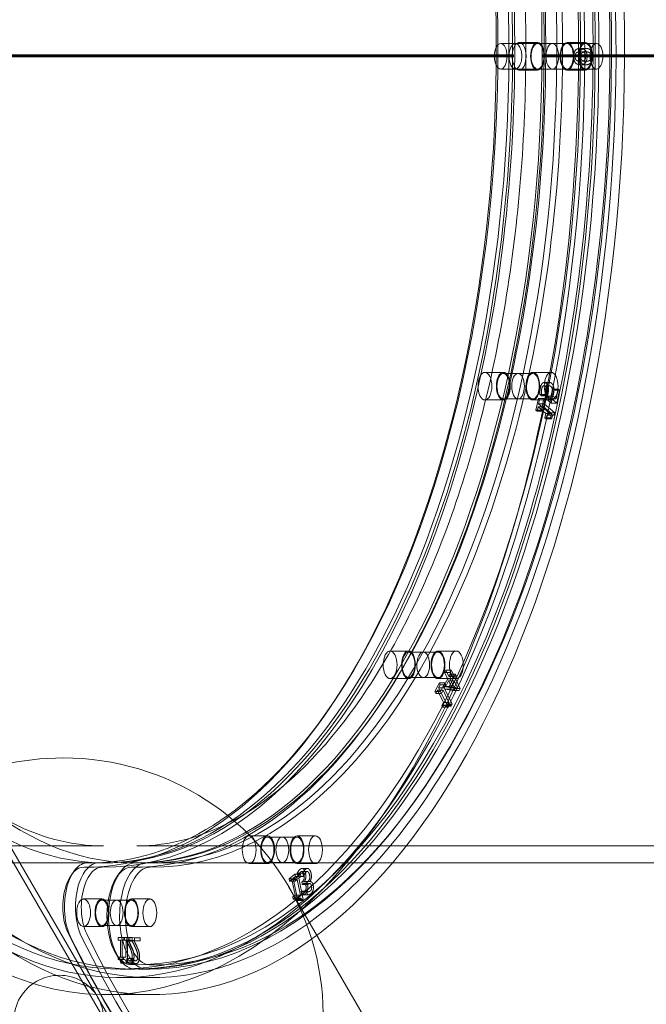
# Model space of a CAD drawing. Units: millimetres. Extents: x -3804 to 10979, y -3904 to 3804.
# Drawn here: x 4133 to 4428, y -450 to 14 of the extents above; entities that cross this region are included whole.
import ezdxf

# ---------------------------------------------------------------- set-up
doc = ezdxf.new("R2010")
doc.units = ezdxf.units.MM
doc.header["$MEASUREMENT"] = 0

msp = doc.modelspace()

# ---------------------------------------------------------------- linework, layer by layer
at = {"color": 0, "linetype": 'Continuous', "lineweight": 0}
for p, q in [((4369.55, 2.7), (4359.64, 2.7)), ((4369.55, 2.7), (4366.57, 2.7)), ((4376.96, 3.2), (4368.3, 3.2)), ((4383.89, 2.7), (4369.55, 2.7)), ((4376.96, 2.7), (4369.55, 2.7)), ((4399.48, 2.7), (4383.89, 2.7)), ((4399.48, 3.2), (4390.82, 3.2)), ((4404.67, 2.7), (4390.82, 2.7)), ((4397.04, 0.39), (4399.64, 0.39)), ((2634.02, -3.61), (4365.21, -3.61)), ((4365.21, -3.11), (2634.03, -3.11)), ((4356.64, -3.62), (2673.68, -3.62)), ((4356.66, -2.61), (2673.69, -2.61)), ((2673.69, -2.62), (4356.66, -2.62)), ((4365.71, -3.62), (4356.64, -3.62)), ((4365.21, -2.61), (4356.66, -2.61)), ((4356.66, -2.62), (4365.71, -2.62)), ((4365.21, -3.11), (4365.21, -2.61)), ((4365.21, -2.61), (4365.71, -2.62)), ((4365.21, -3.61), (4365.21, -3.11)), ((4365.71, -3.62), (4365.21, -3.61)), ((4365.71, -2.62), (4365.71, -3.62)), ((4379.07, -3.11), (4379.06, -3.61)), ((4379.06, -3.61), (4379.56, -3.62)), ((4379.06, -3.61), (6110.25, -3.61)), ((4379.07, -2.61), (4379.07, -3.11)), ((4669.21, -2.61), (4379.07, -2.61)), ((4379.57, -2.62), (4379.07, -2.61)), ((6110.25, -3.11), (4379.07, -3.11)), ((4379.56, -3.62), (4379.57, -2.62)), ((4669.21, -3.62), (4379.56, -3.62)), ((4379.57, -2.62), (4669.21, -2.62)), ((4397, -1.25), (4399.6, -1.25)), ((4397.18, -7.29), (4399.78, -7.29)), ((4397.22, -5.65), (4399.82, -5.65)), ((4369.55, -9.3), (4359.64, -9.3)), ((4369.55, -9.3), (4366.57, -9.3)), ((4376.96, -9.8), (4368.3, -9.8)), ((4383.89, -9.3), (4369.55, -9.3)), ((4376.96, -9.3), (4369.55, -9.3)), ((4399.48, -9.3), (4383.89, -9.3)), ((4404.67, -9.3), (4390.82, -9.3)), ((4399.48, -9.8), (4390.82, -9.8)), ((4360.86, -152.1), (4352.2, -152.1)), ((4360.86, -152.6), (4367.79, -152.6)), ((4367.79, -152.6), (4374.71, -152.6)), ((4383.37, -152.1), (4374.71, -152.1)), ((4380.05, -156.86), (4382.65, -156.86)), ((4379.96, -158.44), (4382.56, -158.44)), ((4384.05, -159.94), (4383.06, -164.58)), ((4383.41, -166.55), (4384.69, -160.49)), ((4384.69, -160.49), (4384.05, -159.94)), ((4384.05, -159.94), (4386.64, -159.94)), ((4384.69, -160.49), (4387.29, -160.49)), ((4385.66, -164.58), (4386.64, -159.94)), ((4387.29, -160.49), (4386.01, -166.55)), ((4386.64, -159.94), (4387.29, -160.49)), ((4360.86, -165.1), (4352.2, -165.1)), ((4360.86, -164.6), (4367.79, -164.6)), ((4367.79, -164.6), (4374.71, -164.6)), ((4383.37, -165.1), (4374.71, -165.1)), ((4377.33, -164.47), (4376.19, -169.86)), ((4377.9, -164.95), (4377.33, -164.47)), ((4377.33, -164.47), (4379.93, -164.47)), ((4377.48, -166.91), (4377.9, -164.95)), ((4377.9, -164.95), (4380.5, -164.95)), ((4377.99, -162.49), (4380.58, -162.49)), ((4377.99, -162.49), (4378.77, -163.16)), ((4378.77, -163.16), (4378.79, -163.05)), ((4378.77, -163.16), (4381.37, -163.16)), ((4378.79, -163.05), (4381.39, -163.05)), ((4378.79, -169.86), (4379.93, -164.47)), ((4379.93, -164.47), (4380.5, -164.95)), ((4380.5, -164.95), (4380.08, -166.91)), ((4380.56, -164.14), (4383.16, -164.14)), ((4380.56, -164.14), (4383.41, -166.55)), ((4381.37, -163.16), (4380.58, -162.49)), ((4381.39, -163.05), (4381.37, -163.16)), ((4383.06, -164.58), (4381.59, -163.33)), ((4381.59, -163.33), (4384.19, -163.33)), ((4383.06, -164.58), (4385.66, -164.58)), ((4386.01, -166.55), (4383.16, -164.14)), ((4383.41, -166.55), (4386.01, -166.55)), ((4384.19, -163.33), (4385.66, -164.58)), ((4376.19, -169.86), (4376.76, -170.34)), ((4376.19, -169.86), (4378.79, -169.86)), ((4376.76, -170.34), (4377.18, -168.34)), ((4376.76, -170.34), (4379.35, -170.34)), ((4377.18, -168.34), (4379.78, -168.34)), ((4377.18, -168.34), (4380.88, -171.47)), ((4382.46, -171.13), (4377.48, -166.91)), ((4377.48, -166.91), (4380.08, -166.91)), ((4379.35, -170.34), (4378.79, -169.86)), ((4379.78, -168.34), (4379.35, -170.34)), ((4383.48, -171.47), (4379.78, -168.34)), ((4380.08, -166.91), (4385.06, -171.13)), ((4380.88, -171.47), (4380.46, -173.48)), ((4380.88, -171.47), (4383.48, -171.47)), ((4382.22, -172.28), (4382.46, -171.13)), ((4382.46, -171.13), (4385.06, -171.13)), ((4383.06, -173.48), (4383.48, -171.47)), ((4385.06, -171.13), (4384.82, -172.28)), ((4380.46, -173.48), (4383.06, -173.48)), ((4380.46, -173.48), (4380.96, -173.91)), ((4380.96, -173.91), (4383.56, -173.91)), ((4381.85, -172.14), (4384.45, -172.14)), ((4382.22, -172.28), (4384.82, -172.28)), ((4383.56, -173.91), (4383.06, -173.48)), ((4226.75, -549.06), (4054.76, -252.67)), ((4169.32, -444.91), (4057.01, -251.37)), ((4316.26, -283.26), (4307.6, -283.26)), ((4316.26, -283.76), (4323.19, -283.76)), ((4323.19, -283.76), (4330.12, -283.76)), ((4338.78, -283.26), (4330.12, -283.26)), ((4316.26, -296.26), (4307.6, -296.26)), ((4316.26, -295.76), (4323.19, -295.76)), ((4323.19, -295.76), (4330.12, -295.76)), ((4338.78, -296.26), (4330.12, -296.26)), ((4334.68, -296.3), (4332.79, -300.02)), ((4333.79, -292.28), (4333.24, -293.36)), ((4333.24, -293.36), (4335.84, -293.36)), ((4333.24, -293.36), (4334.68, -296.3)), ((4335.23, -295.22), (4333.79, -292.28)), ((4333.79, -292.28), (4336.39, -292.28)), ((4334.68, -296.3), (4337.28, -296.3)), ((4335.74, -294.22), (4335.23, -295.22)), ((4335.23, -295.22), (4337.83, -295.22)), ((4335.39, -300.02), (4337.28, -296.3)), ((4335.69, -296.14), (4336.2, -295.14)), ((4338, -300.83), (4335.69, -296.14)), ((4335.69, -296.14), (4338.29, -296.14)), ((4336.2, -295.14), (4335.74, -294.22)), ((4335.74, -294.22), (4338.34, -294.22)), ((4335.84, -293.36), (4336.39, -292.28)), ((4337.28, -296.3), (4335.84, -293.36)), ((4336.2, -295.14), (4338.8, -295.14)), ((4336.39, -292.28), (4337.83, -295.22)), ((4337.83, -295.22), (4338.34, -294.22)), ((4338.8, -295.14), (4338.29, -296.14)), ((4338.29, -296.14), (4340.59, -300.83)), ((4338.34, -294.22), (4338.8, -295.14)), ((4330.76, -298.24), (4328.67, -302.35)), ((4330.43, -300.61), (4331.19, -299.11)), ((4334.22, -308.32), (4330.43, -300.61)), ((4330.43, -300.61), (4333.03, -300.61)), ((4331.19, -299.11), (4330.76, -298.24)), ((4330.76, -298.24), (4333.36, -298.24)), ((4331.19, -299.11), (4333.79, -299.11)), ((4331.27, -302.35), (4333.36, -298.24)), ((4332.79, -300.02), (4335.39, -300.02)), ((4332.79, -300.02), (4333.39, -301.23)), ((4333.79, -299.11), (4333.03, -300.61)), ((4333.03, -300.61), (4336.82, -308.32)), ((4333.36, -298.24), (4333.79, -299.11)), ((4333.39, -301.23), (4335.99, -301.23)), ((4333.39, -301.23), (4337.47, -301.87)), ((4333.7, -300.06), (4335.14, -297.23)), ((4333.7, -300.06), (4336.3, -300.06)), ((4336.78, -300.57), (4333.7, -300.06)), ((4335.14, -297.23), (4337.73, -297.23)), ((4335.14, -297.23), (4336.78, -300.57)), ((4335.99, -301.23), (4335.39, -300.02)), ((4340.07, -301.87), (4335.99, -301.23)), ((4337.73, -297.23), (4336.3, -300.06)), ((4336.3, -300.06), (4339.38, -300.57)), ((4336.78, -300.57), (4339.38, -300.57)), ((4337.47, -301.87), (4338, -300.83)), ((4339.38, -300.57), (4337.73, -297.23)), ((4338, -300.83), (4340.59, -300.83)), ((4340.59, -300.83), (4340.07, -301.87)), ((4328.67, -302.35), (4329.1, -303.22)), ((4328.67, -302.35), (4331.27, -302.35)), ((4329.1, -303.22), (4329.88, -301.69)), ((4329.1, -303.22), (4331.7, -303.22)), ((4329.88, -301.69), (4332.48, -301.69)), ((4329.88, -301.69), (4332.7, -307.43)), ((4331.7, -303.22), (4331.27, -302.35)), ((4332.48, -301.69), (4331.7, -303.22)), ((4335.3, -307.43), (4332.48, -301.69)), ((4337.47, -301.87), (4340.07, -301.87)), ((4332.7, -307.43), (4331.92, -308.95)), ((4331.92, -308.95), (4334.52, -308.95)), ((4331.92, -308.95), (4332.31, -309.74)), ((4332.31, -309.74), (4334.91, -309.74)), ((4332.7, -307.43), (4335.3, -307.43)), ((4333.21, -308.68), (4335.81, -308.68)), ((4333.78, -309.19), (4334.22, -308.32)), ((4333.78, -309.19), (4336.38, -309.19)), ((4334.22, -308.32), (4336.82, -308.32)), ((4334.52, -308.95), (4335.3, -307.43)), ((4334.91, -309.74), (4334.52, -308.95)), ((4336.82, -308.32), (4336.38, -309.19)), ((4277.35, -312.72), (4276.2, -314.35)), ((4299.87, -312.72), (4298.71, -314.35)), ((4320.65, -351.91), (4319.5, -353.54)), ((4249.97, -370.31), (4241.31, -370.31)), ((4272.49, -370.31), (4263.83, -370.31)), ((4172.85, -375), (2443.4, -375)), ((5917.89, -375), (4188.44, -375)), ((4249.97, -370.81), (4256.9, -370.81)), ((4256.9, -370.81), (4263.83, -370.81)), ((4166.79, -383), (2564.48, -383)), ((4170.34, -382.99), (4165.15, -382.99)), ((4173.72, -383), (4166.79, -383)), ((4171.98, -383), (4166.79, -383)), ((4599.82, -383), (4187.57, -383)), ((4192.85, -382.99), (4187.65, -382.99)), ((4194.5, -383), (4189.3, -383)), ((4249.97, -383.31), (4241.31, -383.31)), ((4249.97, -382.81), (4256.9, -382.81)), ((4256.9, -382.81), (4263.83, -382.81)), ((4272.49, -383.31), (4263.83, -383.31)), ((4157.69, -388.62), (4158.85, -386.99)), ((4179.28, -389.21), (4180.43, -387.57)), ((4262.82, -388.24), (4260.11, -390.43)), ((4262.71, -390.43), (4265.42, -388.24)), ((4263.05, -389.37), (4262.82, -388.24)), ((4262.82, -388.24), (4265.42, -388.24)), ((4263.89, -387.9), (4266.49, -387.9)), ((4263.89, -387.9), (4264.21, -389.47)), ((4265.42, -388.24), (4265.65, -389.37)), ((4266.06, -387.07), (4268.66, -387.07)), ((4266.15, -385.61), (4268.75, -385.61)), ((4266.81, -389.47), (4266.49, -387.9)), ((4260.11, -390.43), (4260.34, -391.57)), ((4260.11, -390.43), (4262.71, -390.43)), ((4260.34, -391.57), (4261.35, -390.75)), ((4260.34, -391.57), (4262.94, -391.57)), ((4261.35, -390.75), (4263.95, -390.75)), ((4261.35, -390.75), (4262.86, -398.21)), ((4262.07, -390.17), (4263.05, -389.37)), ((4264.09, -400.2), (4262.07, -390.17)), ((4262.07, -390.17), (4264.66, -390.17)), ((4262.94, -391.57), (4262.71, -390.43)), ((4263.95, -390.75), (4262.94, -391.57)), ((4263.05, -389.37), (4265.65, -389.37)), ((4265.46, -398.21), (4263.95, -390.75)), ((4264.21, -389.47), (4264.27, -389.43)), ((4264.21, -389.47), (4266.81, -389.47)), ((4264.27, -389.43), (4266.86, -389.43)), ((4265.65, -389.37), (4264.66, -390.17)), ((4264.66, -390.17), (4266.69, -400.2)), ((4266.35, -391.69), (4266.03, -391.94)), ((4266.03, -391.94), (4268.63, -391.94)), ((4266.03, -391.94), (4266.28, -393.18)), ((4266.28, -393.18), (4266.53, -392.98)), ((4266.28, -393.18), (4268.88, -393.18)), ((4266.86, -389.43), (4266.81, -389.47)), ((4267.14, -392.72), (4269.74, -392.72)), ((4267.3, -391.81), (4267.27, -391.7)), ((4267.27, -391.7), (4269.87, -391.7)), ((4267.3, -391.81), (4269.89, -391.81)), ((4267.54, -391.77), (4270.14, -391.77)), ((4268.63, -391.94), (4268.95, -391.69)), ((4268.88, -393.18), (4268.63, -391.94)), ((4269.13, -392.98), (4268.88, -393.18)), ((4269.87, -391.7), (4269.89, -391.81)), ((4259.81, -394.04), (4328.61, -512.6)), ((4262.86, -398.21), (4261.85, -399.02)), ((4262.86, -398.21), (4265.46, -398.21)), ((4264.45, -399.02), (4265.46, -398.21)), ((4265.84, -396.38), (4265.79, -396.42)), ((4265.79, -396.42), (4268.39, -396.42)), ((4265.79, -396.42), (4266.11, -397.99)), ((4265.84, -396.38), (4268.44, -396.38)), ((4266.11, -397.99), (4268.71, -397.99)), ((4266.33, -398.02), (4268.93, -398.02)), ((4266.52, -396.56), (4269.11, -396.56)), ((4268.39, -396.42), (4268.44, -396.38)), ((4268.71, -397.99), (4268.39, -396.42)), ((4172.07, -399.99), (4163.41, -399.99)), ((4172.07, -400.49), (4178.99, -400.49)), ((4178.99, -400.49), (4185.92, -400.49)), ((4194.58, -399.99), (4185.92, -399.99)), ((4261.85, -399.02), (4264.45, -399.02)), ((4261.85, -399.02), (4262.05, -400.04)), ((4262.05, -400.04), (4264.65, -400.04)), ((4262.83, -399.67), (4265.43, -399.67)), ((4263.52, -400.66), (4264.09, -400.2)), ((4263.52, -400.66), (4266.12, -400.66)), ((4264.09, -400.2), (4266.69, -400.2)), ((4264.65, -400.04), (4264.45, -399.02)), ((4266.69, -400.2), (4266.12, -400.66)), ((4172.07, -412.49), (4178.99, -412.49)), ((4178.99, -412.49), (4185.92, -412.49)), ((4172.07, -412.99), (4163.41, -412.99)), ((4194.58, -412.99), (4185.92, -412.99)), ((4179.68, -418.09), (4179.68, -419.32)), ((4179.68, -418.09), (4182.28, -418.09)), ((4182.61, -418.14), (4179.68, -418.09)), ((4179.68, -419.32), (4182.28, -419.32)), ((4179.68, -419.32), (4180.77, -419.34)), ((4180.77, -419.34), (4180.74, -427.38)), ((4180.77, -419.34), (4183.37, -419.34)), ((4181.5, -430.16), (4181.54, -419.35)), ((4181.54, -419.35), (4184.14, -419.35)), ((4181.54, -419.35), (4182.61, -419.37)), ((4182.28, -419.32), (4182.28, -418.09)), ((4182.28, -418.09), (4185.21, -418.14)), ((4183.37, -419.34), (4182.28, -419.32)), ((4182.61, -419.37), (4182.61, -418.14)), ((4182.61, -418.14), (4185.21, -418.14)), ((4182.61, -419.37), (4185.2, -419.37)), ((4183.33, -427.38), (4183.37, -419.34)), ((4183.72, -418.16), (4183.71, -419.86)), ((4183.71, -419.86), (4186.31, -419.86)), ((4183.72, -418.16), (4186.31, -418.16)), ((4187.42, -418.22), (4183.72, -418.16)), ((4184.14, -419.35), (4184.1, -430.16)), ((4185.2, -419.37), (4184.14, -419.35)), ((4184.46, -419.56), (4187.06, -419.56)), ((4184.46, -419.56), (4187.41, -419.61)), ((4185.21, -418.14), (4185.2, -419.37)), ((4186.31, -419.86), (4186.31, -418.16)), ((4186.31, -418.16), (4190.01, -418.22)), ((4190.01, -419.61), (4187.06, -419.56)), ((4187.41, -419.61), (4187.42, -418.22)), ((4187.41, -419.61), (4190.01, -419.61)), ((4187.42, -418.22), (4190.01, -418.22)), ((4190.01, -418.22), (4190.01, -419.61)), ((4179.28, -426.77), (4180.43, -428.4)), ((4179.65, -427.36), (4179.64, -428.46)), ((4179.64, -428.46), (4182.24, -428.46)), ((4180.74, -427.38), (4179.65, -427.36)), ((4179.65, -427.36), (4182.24, -427.36)), ((4180.74, -427.38), (4183.33, -427.38)), ((4180.88, -430.15), (4183.47, -430.15)), ((4180.88, -430.15), (4181.5, -430.16)), ((4181.5, -430.16), (4184.1, -430.16)), ((4182.24, -427.36), (4183.33, -427.38)), ((4182.24, -428.46), (4182.24, -427.36)), ((4184.1, -430.16), (4183.47, -430.15)), ((4183.8, -427.98), (4183.79, -429.69)), ((4183.79, -429.69), (4186.39, -429.69)), ((4183.85, -427.98), (4183.8, -427.98)), ((4183.8, -427.98), (4186.4, -427.98)), ((4183.85, -427.98), (4186.44, -427.98)), ((4185.29, -429.05), (4187.89, -429.05)), ((4185.35, -430.44), (4187.95, -430.44)), ((4186.39, -429.69), (4186.4, -427.98)), ((4186.4, -427.98), (4186.44, -427.98)), ((4187.57, -433), (4180.64, -433)), ((4194.5, -433), (4189.3, -433)), ((4180.64, -437), (4195.37, -437)), ((4170.03, -446.14), (4169.32, -444.91)), ((4170.03, -446.14), (4229, -547.76)), ((4229, -547.76), (4170.03, -446.14)), ((4173.72, -445), (4195.37, -445))]:
    msp.add_line(p, q, dxfattribs=at)
for centre, major_axis, ratio, start_param, end_param in [((4367.83, -3.26), (0, -590.91), 0.5, -0.61548, 3.757072), ((4173.72, 0), (0, -445), 0.5, -0.010624, 3.133474), ((4195.37, 0), (0, 437), 0.5, -3.149711, 3.133474), ((4180.64, 0), (0, -433), 0.5, -3.149711, 3.133474), ((4189.3, 0), (0, -433), 0.5, -0.008118, 3.133474), ((4196.23, 0), (0, -431), 0.5, -0.008118, 3.133474), ((4187.57, 0), (0, 383), 0.5, -7.8621, -1.578915), ((4165.06, 0), (0, 385), 0.5, -1.568156, -0.008118), ((4187.57, 0), (0, -385), 0.5, -0.008118, 3.133474), ((4171.98, 0), (0, -383), 0.5, -0.008118, 3.133474), ((4194.5, 0), (0, -383), 0.5, -0.008118, 3.133474), ((4359.64, -3.3), (0, 6), 0.5, -3.149711, 3.133474), ((4165.06, 0), (0, 385), 0.5, -1.590396, -1.568156), ((4366.57, -3.3), (0, 6), 0.5, 0, 3.133474), ((4366.57, -3.3), (0, -6), 0.5, 0, 3.141593), ((4376.96, -3.3), (0, -6.5), 0.5, -3.149711, 3.133474), ((4383.89, -3.3), (0, 6), 0.5, -3.149711, 3.133474), ((4390.82, -3.3), (0, 6), 0.5, -3.149711, 3.133474), ((4399.48, -3.3), (0, -6.5), 0.5, -3.149711, 3.133474), ((4165.06, 0), (0, -385), 0.5, -0.008118, 1.551197), ((4366.57, -3.3), (0, -6), 0.5, -0.008118, 0), ((4360.86, -158.6), (0, -6.5), 0.5, -3.54241, 2.740775), ((4367.79, -158.6), (0, 6), 0.5, -3.54241, 2.740775), ((4374.71, -158.6), (0, 6), 0.5, -3.54241, 2.740775), ((4383.37, -158.6), (0, -6.5), 0.5, -3.54241, 2.740775), ((4316.26, -289.76), (0, -6.5), 0.5, -3.935109, 2.348076), ((4338.78, -289.76), (0, -6.5), 0.5, -3.935109, 2.348076), ((4323.19, -289.76), (0, 6), 0.5, -3.935109, 2.348076), ((4330.12, -289.76), (0, 6), 0.5, -3.935109, 2.348076), ((4151.7, -456.78), (-108.12, -62.74), 0.980641, -2.105115, -1.176422), ((4151.7, -456.78), (108.12, 62.74), 0.980641, -1.263607, 1.036478), ((4249.97, -376.81), (0, -6.5), 0.5, -4.327808, 1.955377), ((4256.9, -376.81), (0, 6), 0.5, -4.327808, 1.955377), ((4263.83, -376.81), (0, 6), 0.5, -4.327808, 1.955377), ((4272.49, -376.81), (0, -6.5), 0.5, -4.327808, 1.955377), ((4151.7, -456.78), (-108.12, -62.74), 0.980641, -1.176422, 1.877985), ((4173.72, 0), (0, -445), 0.5, -0.534204, -0.010624), ((4165.15, -404.8), (0, 21.82), 0.5, 0.034973, 0.61548), ((4165.15, -404.8), (0, 21.82), 0.5, -0.008118, 0.034973), ((4187.65, -407.99), (0, 25), 0.5, -0.008118, 3.133474), ((4165.15, -404.8), (0, -21.82), 0.5, -2.526113, -2.179369), ((4172.07, -404.8), (0, 19.82), 0.5, -0.008118, 0.962224), ((4194.58, -407.99), (0, 23), 0.5, -0.008118, 3.133474), ((4164.4, -403.76), (0, -20), 0.5, -2.179369, -0.793272), ((4171.33, -403.76), (0, -18), 0.5, -2.179369, -0.793272), ((4172.07, -406.49), (0, -6.5), 0.5, -4.720507, 1.562678), ((4178.99, -406.49), (0, 6), 0.5, -4.720507, 1.562678), ((4185.92, -406.49), (0, 6), 0.5, -4.720507, 1.562678), ((4194.58, -406.49), (0, -6.5), 0.5, -4.720507, 1.562678), ((4374.76, -3.26), (0, -588.91), 0.5, -0.793272, 0.61548), ((4367.83, -3.26), (0, -590.91), 0.5, -0.793272, -0.61548)]:
    msp.add_ellipse(centre, major_axis=major_axis, ratio=ratio, start_param=start_param, end_param=end_param, dxfattribs=at)
at = {"color": 0, "linetype": 'Continuous', "lineweight": 0, "extrusion": (0, 0, -1)}
for centre, major_axis, ratio, start_param, end_param in [((4366.1, -3.26), (0, 588.91), 0.5, -0.777036, 3.934865), ((4373.03, -3.26), (0, 590.91), 0.5, 0, 3.141593), ((4195.37, 0), (0, 445), 0.5, -3.133474, 3.149711), ((4180.64, 0), (0, 437), 0.5, -3.133474, 3.149711), ((4187.57, 0), (0, -433), 0.5, -3.133474, 3.149711), ((4194.5, 0), (0, 433), 0.5, 0.008118, 3.149711), ((4187.57, 0), (0, 431), 0.5, 0.008118, 3.149711), ((4173.72, 0), (0, 383), 0.5, -4.704270713453711, 1.578914593725875), ((4173.72, 0), (0, 385), 0.5, 0.008118, 3.149711), ((4196.23, 0), (0, 385), 0.5, 0.008118, 3.149711), ((4189.3, 0), (0, 383), 0.5, 0.008118, 3.149711), ((4166.79, 0), (0, -383), 0.5, -2.529801, -0.611792), ((4368.3, -3.3), (0, 6.5), 0.5, -2.746802, -0.394791), ((4368.3, -3.3), (0, 6.5), 0.5, -0.394791, 0.008118), ((4368.3, -3.3), (0, 6.5), 0.5, 0.008118, 3.536384), ((4376.96, -3.3), (0, 6), 0.5, -3.133474, 3.149711), ((4383.89, -3.3), (0, 6), 0.5, -3.133474, 3.149711), ((4390.82, -3.3), (0, -6.5), 0.5, -3.133474, 3.149711), ((4399.48, -3.3), (0, 6), 0.5, -3.133474, 3.149711), ((4404.67, -3.3), (0, 6), 0.5, -3.133474, 3.149711), ((4352.2, -158.6), (0, 6.5), 0.5, -5.882368, 0.400817), ((4360.86, -158.6), (0, -6), 0.5, -5.882368, 0.400817), ((4367.79, -158.6), (0, -6), 0.5, -5.882368, 0.400817), ((4374.71, -158.6), (0, 6.5), 0.5, -5.882368, 0.400817), ((4307.6, -289.76), (0, 6.5), 0.5, -5.489669, 0.793516), ((4330.12, -289.76), (0, 6.5), 0.5, -5.489669, 0.793516), ((4316.26, -289.76), (0, -6), 0.5, -5.489669, 0.793516), ((4323.19, -289.76), (0, -6), 0.5, -5.489669, 0.793516), ((4166.79, 0), (0, -383), 0.5, -0.611792, 0), ((4241.31, -376.81), (0, 6.5), 0.5, -5.096969795152456, 1.18621551202713), ((4249.97, -376.81), (0, -6), 0.5, -5.096969795152406, 1.186215512027181), ((4256.9, -376.81), (0, -6), 0.5, -5.096969795152384, 1.186215512027201), ((4263.83, -376.81), (0, 6.5), 0.5, -5.096969795152456, 1.186215512027131), ((4170.34, -404.8), (0, 21.82), 0.5, -0.962224, 0.008118), ((4166.79, 0), (0, -383), 0.5, 0, 0.008118), ((4192.85, -407.99), (0, -25), 0.5, 0.008118, 3.149711), ((4163.41, -404.8), (0, 19.82), 0.5, -0.962224, 0.008118), ((4185.92, -407.99), (0, -23), 0.5, 0.008118, 3.149711), ((4162.67, -403.76), (0, 18), 0.5, -2.34832, -0.962224), ((4169.6, -403.76), (0, 20), 0.5, -2.34832, -0.962224), ((4163.41, -406.49), (0, 6.5), 0.5, -4.704270713453708, 1.578914593725879), ((4172.07, -406.49), (0, -6), 0.5, -4.70427071345371, 1.578914593725876), ((4178.99, -406.49), (0, -6), 0.5, -4.704270713453676, 1.57891459372591), ((4185.92, -406.49), (0, 6.5), 0.5, -4.704270713453708, 1.578914593725878), ((4373.03, -3.26), (0, -590.91), 0.5, 0, 0.793272), ((4151.7, -456.78), (-18.34, -10.64), 0.980641, 0, 2.105115), ((4151.7, -456.78), (18.34, 10.64), 0.980641, -1.036478, 0), ((4151.7, -456.78), (18.34, 10.64), 0.980641, 0, 3.141593)]:
    msp.add_ellipse(centre, major_axis=major_axis, ratio=ratio, start_param=start_param, end_param=end_param, dxfattribs=at)
at = {"color": 0, "linetype": 'Continuous', "lineweight": 0}
for points, knots in [([(4172.85, 375), (4152.83, 375), (4132.68, 368.1), (4094.99, 341), (4077.5, 321.74), (4046.48, 273.01), (4032.9, 243.78), (4010.84, 177.94), (4002.37, 141.31), (3991.53, 64.37), (3989.17, 24.05), (3990.87, -56.09), (3994.92, -95.89), (4008.99, -170.8), (4019, -205.92), (4043.81, -267.78), (4058.59, -294.54), (4091.11, -337.11), (4108.83, -352.91), (4142.09, -370.95), (4157.49, -375), (4172.85, -375)], [0, 0, 0, 0, 0.345125, 0.345125, 0.665884, 0.665884, 0.980341, 0.980341, 1.296096, 1.296096, 1.612972, 1.612972, 1.93014, 1.93014, 2.246799, 2.246799, 2.562131, 2.562131, 2.876783, 2.876783, 3.141593, 3.141593, 3.141593, 3.141593]), ([(4188.44, 375), (4208.46, 375), (4228.61, 368.1), (4266.3, 341), (4283.79, 321.74), (4314.81, 273.01), (4328.39, 243.78), (4350.45, 177.94), (4358.92, 141.31), (4369.76, 64.37), (4372.12, 24.05), (4370.42, -56.09), (4366.37, -95.89), (4352.3, -170.8), (4342.29, -205.92), (4317.48, -267.78), (4302.7, -294.54), (4270.17, -337.11), (4252.46, -352.91), (4219.2, -370.95), (4203.8, -375), (4188.44, -375)], [6.283185, 6.283185, 6.283185, 6.283185, 6.628311, 6.628311, 6.949069, 6.949069, 7.263526, 7.263526, 7.579282, 7.579282, 7.896157, 7.896157, 8.213326, 8.213326, 8.529984, 8.529984, 8.845316, 8.845316, 9.159969, 9.159969, 9.424778, 9.424778, 9.424778, 9.424778])]:
    msp.add_open_spline(points, degree=3, knots=knots, dxfattribs=at)
for points in [[(4397.13, 0.39), (4395.51, 0.41), (4394, -1.44), (4393.99, -3.4)], [(4396.59, -3.4), (4396.6, -1.44), (4398.11, 0.41), (4399.73, 0.39)], [(4400.24, -3.5), (4400.25, -1.52), (4398.71, 0.36), (4397.13, 0.39)], [(4399.73, 0.39), (4401.31, 0.36), (4402.84, -1.52), (4402.84, -3.5)], [(4393.99, -3.4), (4393.98, -5.38), (4395.53, -7.26), (4397.1, -7.29)], [(4394.66, -3.41), (4394.66, -2.74), (4394.98, -1.88), (4395.29, -1.64)], [(4395.27, -5.18), (4394.97, -4.94), (4394.65, -4.09), (4394.66, -3.41)], [(4395.29, -1.64), (4395.6, -1.4), (4396.54, -1.24), (4397.12, -1.25)], [(4399.69, -7.29), (4398.13, -7.26), (4396.58, -5.38), (4396.59, -3.4)], [(4397.1, -7.29), (4398.71, -7.31), (4400.23, -5.46), (4400.24, -3.5)], [(4397.12, -1.25), (4397.76, -1.26), (4398.6, -1.43), (4398.93, -1.68)], [(4397.89, -1.64), (4397.58, -1.88), (4397.26, -2.74), (4397.25, -3.41)], [(4397.25, -3.41), (4397.25, -4.09), (4397.56, -4.94), (4397.87, -5.18)], [(4399.72, -1.25), (4399.13, -1.24), (4398.2, -1.4), (4397.89, -1.64)], [(4398.93, -1.68), (4399.24, -1.92), (4399.57, -2.79), (4399.57, -3.49)], [(4399.57, -3.49), (4399.57, -4.16), (4399.25, -5.02), (4398.93, -5.25)], [(4402.84, -3.5), (4402.83, -5.46), (4401.31, -7.31), (4399.69, -7.29)], [(4401.53, -1.68), (4401.2, -1.43), (4400.35, -1.26), (4399.72, -1.25)], [(4402.17, -3.49), (4402.17, -2.79), (4401.84, -1.92), (4401.53, -1.68)], [(4401.53, -5.25), (4401.85, -5.02), (4402.17, -4.16), (4402.17, -3.49)], [(4397.1, -5.65), (4396.48, -5.64), (4395.58, -5.43), (4395.27, -5.18)], [(4398.93, -5.25), (4398.63, -5.48), (4397.72, -5.66), (4397.1, -5.65)], [(4397.87, -5.18), (4398.17, -5.43), (4399.08, -5.64), (4399.7, -5.65)], [(4399.7, -5.65), (4400.32, -5.66), (4401.23, -5.48), (4401.53, -5.25)], [(4379.4, -157.08), (4379.05, -157.33), (4378.47, -158.47), (4378.29, -159.33)], [(4380.94, -157.23), (4380.54, -156.89), (4379.75, -156.83), (4379.4, -157.08)], [(4380.88, -159.33), (4381.07, -158.47), (4381.65, -157.33), (4382, -157.08)], [(4382.03, -159.5), (4381.94, -158.78), (4381.44, -157.66), (4380.94, -157.23)], [(4382, -157.08), (4382.35, -156.83), (4383.14, -156.89), (4383.54, -157.23)], [(4383.54, -157.23), (4384.04, -157.66), (4384.54, -158.78), (4384.63, -159.5)], [(4378.29, -159.33), (4378.12, -160.12), (4377.97, -161.81), (4377.99, -162.49)], [(4378.79, -163.05), (4378.77, -162.82), (4378.74, -162.05), (4378.75, -161.61)], [(4378.75, -161.61), (4378.77, -161.1), (4378.83, -160.31), (4378.93, -159.85)], [(4378.93, -159.85), (4379.03, -159.4), (4379.37, -158.7), (4379.6, -158.54)], [(4379.6, -158.54), (4379.83, -158.4), (4380.33, -158.49), (4380.62, -158.74)], [(4381.16, -162.07), (4381.03, -162.67), (4380.68, -163.8), (4380.56, -164.14)], [(4380.58, -162.49), (4380.56, -161.81), (4380.72, -160.12), (4380.88, -159.33)], [(4380.62, -158.74), (4380.92, -158.99), (4381.23, -159.63), (4381.29, -160.04)], [(4381.29, -160.04), (4381.36, -160.47), (4381.28, -161.5), (4381.16, -162.07)], [(4381.35, -161.61), (4381.34, -162.05), (4381.36, -162.82), (4381.39, -163.05)], [(4381.53, -159.85), (4381.43, -160.31), (4381.36, -161.1), (4381.35, -161.61)], [(4382.2, -158.54), (4381.96, -158.7), (4381.62, -159.4), (4381.53, -159.85)], [(4381.83, -162.35), (4382.01, -161.5), (4382.12, -160.21), (4382.03, -159.5)], [(4383.22, -158.74), (4382.93, -158.49), (4382.43, -158.4), (4382.2, -158.54)], [(4383.16, -164.14), (4383.28, -163.8), (4383.63, -162.67), (4383.76, -162.07)], [(4383.89, -160.04), (4383.83, -159.63), (4383.52, -158.99), (4383.22, -158.74)], [(4383.76, -162.07), (4383.88, -161.5), (4383.96, -160.47), (4383.89, -160.04)], [(4384.63, -159.5), (4384.72, -160.21), (4384.61, -161.5), (4384.43, -162.35)], [(4381.59, -163.33), (4381.66, -163.07), (4381.79, -162.57), (4381.83, -162.35)], [(4384.43, -162.35), (4384.39, -162.57), (4384.26, -163.07), (4384.19, -163.33)], [(4380.96, -173.91), (4381.2, -172.77), (4381.75, -171.97), (4382.22, -172.28)], [(4384.82, -172.28), (4384.35, -171.97), (4383.8, -172.77), (4383.56, -173.91)], [(4332.31, -309.74), (4332.75, -308.87), (4333.41, -308.55), (4333.78, -309.19)], [(4336.38, -309.19), (4336.01, -308.55), (4335.35, -308.87), (4334.91, -309.74)], [(4265.27, -385.98), (4264.85, -386.32), (4264.11, -387.39), (4263.89, -387.9)], [(4264.27, -389.43), (4264.43, -388.9), (4265.1, -387.62), (4265.49, -387.31)], [(4266.85, -385.9), (4266.5, -385.59), (4265.71, -385.63), (4265.27, -385.98)], [(4265.49, -387.31), (4265.72, -387.12), (4266.24, -387.04), (4266.46, -387.25)], [(4266.46, -387.25), (4266.67, -387.46), (4266.99, -388.13), (4267.11, -388.73)], [(4266.49, -387.9), (4266.71, -387.39), (4267.45, -386.32), (4267.87, -385.98)], [(4267.85, -388.01), (4267.7, -387.26), (4267.18, -386.2), (4266.85, -385.9)], [(4268.09, -387.31), (4267.69, -387.62), (4267.03, -388.9), (4266.86, -389.43)], [(4267.11, -388.73), (4267.24, -389.33), (4267.22, -390.26), (4267.11, -390.61)], [(4267.88, -390.38), (4267.98, -389.92), (4268, -388.74), (4267.85, -388.01)], [(4267.87, -385.98), (4268.31, -385.63), (4269.1, -385.59), (4269.45, -385.9)], [(4269.05, -387.25), (4268.83, -387.04), (4268.32, -387.12), (4268.09, -387.31)], [(4269.71, -388.73), (4269.59, -388.13), (4269.27, -387.46), (4269.05, -387.25)], [(4269.45, -385.9), (4269.78, -386.2), (4270.3, -387.26), (4270.45, -388.01)], [(4269.7, -390.61), (4269.82, -390.26), (4269.83, -389.33), (4269.71, -388.73)], [(4270.45, -388.01), (4270.59, -388.74), (4270.58, -389.92), (4270.48, -390.38)], [(4267.11, -390.61), (4266.99, -390.97), (4266.6, -391.48), (4266.35, -391.69)], [(4266.53, -392.98), (4267.03, -392.57), (4267.86, -393.02), (4268.04, -393.93)], [(4267.27, -391.7), (4267.44, -391.49), (4267.77, -390.84), (4267.88, -390.38)], [(4268.83, -393.47), (4268.64, -392.55), (4267.76, -391.65), (4267.3, -391.81)], [(4268.04, -393.93), (4268.13, -394.35), (4268.09, -395.09), (4267.99, -395.37)], [(4268.75, -395.93), (4268.92, -395.38), (4268.97, -394.15), (4268.83, -393.47)], [(4268.95, -391.69), (4269.2, -391.48), (4269.59, -390.97), (4269.7, -390.61)], [(4270.64, -393.93), (4270.45, -393.02), (4269.63, -392.57), (4269.13, -392.98)], [(4270.48, -390.38), (4270.37, -390.84), (4270.03, -391.49), (4269.87, -391.7)], [(4269.89, -391.81), (4270.35, -391.65), (4271.24, -392.55), (4271.43, -393.47)], [(4270.59, -395.37), (4270.68, -395.09), (4270.72, -394.35), (4270.64, -393.93)], [(4271.43, -393.47), (4271.56, -394.15), (4271.52, -395.38), (4271.35, -395.93)], [(4266.52, -396.56), (4266.3, -396.55), (4265.97, -396.44), (4265.84, -396.38)], [(4266.11, -397.99), (4266.41, -398.06), (4267.33, -397.81), (4267.7, -397.5)], [(4267.38, -396.26), (4267.18, -396.43), (4266.74, -396.55), (4266.52, -396.56)], [(4267.99, -395.37), (4267.89, -395.68), (4267.58, -396.11), (4267.38, -396.26)], [(4267.7, -397.5), (4268.08, -397.2), (4268.58, -396.44), (4268.75, -395.93)], [(4268.44, -396.38), (4268.57, -396.44), (4268.9, -396.55), (4269.11, -396.56)], [(4270.3, -397.5), (4269.93, -397.81), (4269.01, -398.06), (4268.71, -397.99)], [(4269.11, -396.56), (4269.34, -396.55), (4269.78, -396.43), (4269.98, -396.26)], [(4269.98, -396.26), (4270.18, -396.11), (4270.49, -395.68), (4270.59, -395.37)], [(4271.35, -395.93), (4271.18, -396.44), (4270.68, -397.2), (4270.3, -397.5)], [(4262.05, -400.04), (4262.63, -399.58), (4263.3, -399.79), (4263.52, -400.66)], [(4266.12, -400.66), (4265.9, -399.79), (4265.22, -399.58), (4264.65, -400.04)], [(4183.71, -419.86), (4184.1, -420.62), (4184.81, -422.02), (4185.15, -422.77)], [(4186.04, -422.7), (4185.66, -421.87), (4184.74, -420.08), (4184.46, -419.56)], [(4187.74, -422.77), (4187.41, -422.02), (4186.7, -420.62), (4186.31, -419.86)], [(4187.06, -419.56), (4187.34, -420.08), (4188.26, -421.87), (4188.63, -422.7)], [(4185.15, -422.77), (4185.82, -424.29), (4186.32, -426.11), (4186.31, -427.07)], [(4186.83, -424.76), (4186.69, -424.24), (4186.27, -423.2), (4186.04, -422.7)], [(4187.13, -427.17), (4187.13, -426.46), (4186.97, -425.27), (4186.83, -424.76)], [(4188.91, -427.07), (4188.92, -426.11), (4188.42, -424.29), (4187.74, -422.77)], [(4188.63, -422.7), (4188.86, -423.2), (4189.28, -424.24), (4189.43, -424.76)], [(4189.43, -424.76), (4189.57, -425.27), (4189.73, -426.46), (4189.73, -427.17)], [(4179.64, -428.46), (4180.26, -428.47), (4180.84, -429.18), (4180.88, -430.15)], [(4183.47, -430.15), (4183.44, -429.18), (4182.86, -428.47), (4182.24, -428.46)], [(4183.79, -429.69), (4184.04, -429.94), (4184.93, -430.43), (4185.33, -430.44)], [(4184.43, -428.65), (4184.26, -428.51), (4183.94, -428.12), (4183.85, -427.98)], [(4185.28, -429.05), (4185.06, -429.04), (4184.62, -428.82), (4184.43, -428.65)], [(4186.01, -428.57), (4185.87, -428.81), (4185.5, -429.05), (4185.28, -429.05)], [(4185.33, -430.44), (4186.17, -430.45), (4187.12, -428.69), (4187.13, -427.17)], [(4186.31, -427.07), (4186.31, -427.57), (4186.15, -428.33), (4186.01, -428.57)], [(4187.93, -430.44), (4187.53, -430.43), (4186.64, -429.94), (4186.39, -429.69)], [(4186.44, -427.98), (4186.54, -428.12), (4186.85, -428.51), (4187.02, -428.65)], [(4187.02, -428.65), (4187.22, -428.82), (4187.66, -429.04), (4187.87, -429.05)], [(4187.87, -429.05), (4188.1, -429.05), (4188.47, -428.81), (4188.61, -428.57)], [(4189.73, -427.17), (4189.72, -428.69), (4188.77, -430.45), (4187.93, -430.44)], [(4188.61, -428.57), (4188.75, -428.33), (4188.91, -427.57), (4188.91, -427.07)]]:
    msp.add_open_spline(points, degree=2, dxfattribs=at)

doc.saveas('drawing.dxf')
